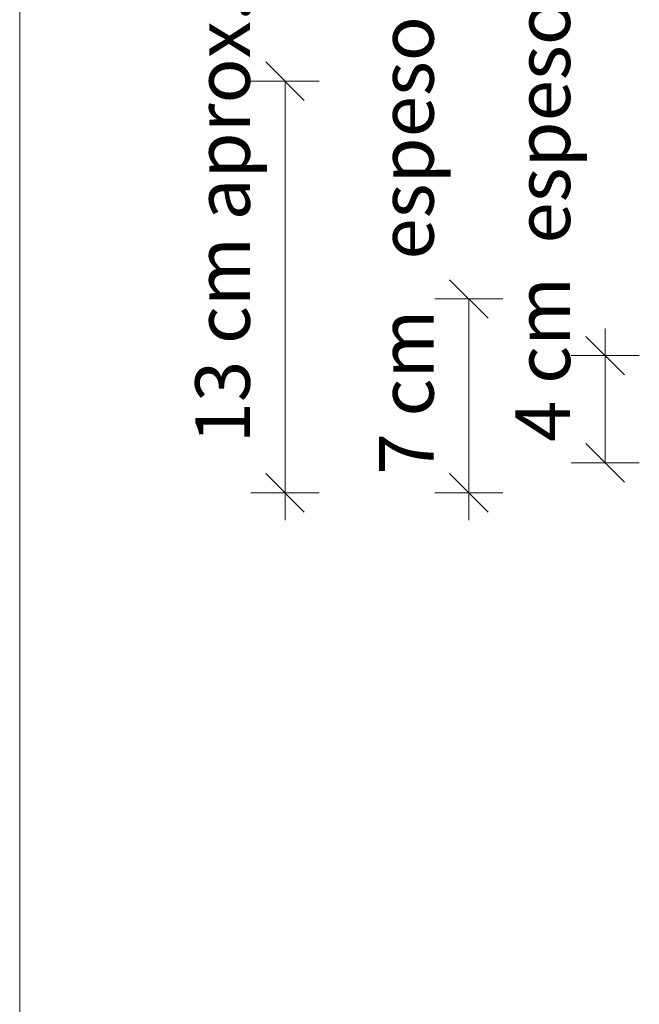
# Model space of a CAD drawing. Units: metres. Extents: x -2.1 to 11.5, y -4.8 to 4.6.
# Drawn here: x 5.7 to 5.9, y 0.6 to 1 of the extents above; entities that cross this region are included whole.
import ezdxf

# ---------------------------------------------------------------- set-up
doc = ezdxf.new("R2010")
doc.units = ezdxf.units.M
doc.header["$LTSCALE"] = 0.1
doc.layers.get('0').update_dxf_attribs({"lineweight": 9})
doc.layers.add('SingularGreen_no impirmir', color=6, linetype='Continuous', lineweight=9, plot=False)
doc.layers.add('SingularGreen_textos', color=7, linetype='Continuous', lineweight=9)
doc.styles.get("Standard").update_dxf_attribs({"font": 'Carlito-Regular.ttf'})

# ---------------------------------------------------------------- blocks, each defined once
blk = doc.blocks.new('_Oblique')
for p, q in [((0, -1.25), (0, 1.25)), ((-0.707, -0.707), (0.707, 0.707)), ((0, 0), (-1, 0))]:
    blk.add_line(p, q)

msp = doc.modelspace()

# ---------------------------------------------------------------- linework, layer by layer
at = {"layer": 'SingularGreen_no impirmir'}
msp.add_lwpolyline([(5.71875, 4.59189), (5.71875, -4.82616)], dxfattribs=at)
at = {"layer": 'SingularGreen_textos'}
for p, q in [((5.81603, 0.83524), (5.81603, 0.9861)), ((5.81603, 0.83524), (5.81603, 0.9861)), ((5.8834, 0.83524), (5.8834, 0.90626)), ((5.8834, 0.83524), (5.8834, 0.90626)), ((5.9334, 0.84626), (5.9334, 0.8855)), ((5.9334, 0.84626), (5.9334, 0.8855))]:
    msp.add_line(p, q, dxfattribs=at)

# ---------------------------------------------------------------- block references
at = {"layer": 'SingularGreen_textos', "xscale": 0.01, "yscale": 0.01, "zscale": 0.01}
for p, rotation in [((5.81603, 0.9861), 90), ((5.81603, 0.9861), 90), ((5.8834, 0.90626), 90), ((5.8834, 0.90626), 90), ((5.9334, 0.8855), 270), ((5.9334, 0.8855), 270), ((5.9334, 0.84626), 270), ((5.9334, 0.84626), 270), ((5.81603, 0.83524), 90), ((5.81603, 0.83524), 90), ((5.8834, 0.83524), 90), ((5.8834, 0.83524), 90)]:
    msp.add_blockref('_Oblique', p, dxfattribs=dict(at, rotation=rotation))

# ---------------------------------------------------------------- texts
at = {"layer": 'SingularGreen_textos', "char_height": 0.02, "attachment_point": 5, "rotation": 90}
for s, insert in [('7 cm   espesor conjunto de capas', (5.8631, 1.05086)), ('7 cm   espesor conjunto de capas', (5.8631, 1.05086)), ('13 cm aprox. espesor necesario', (5.79572, 1.05227)), ('4 cm  espesor sustrato', (5.9131, 0.99575)), ('4 cm  espesor sustrato', (5.9131, 0.99575))]:
    msp.add_mtext(s, dxfattribs=dict(at, insert=insert))

doc.saveas('drawing.dxf')
